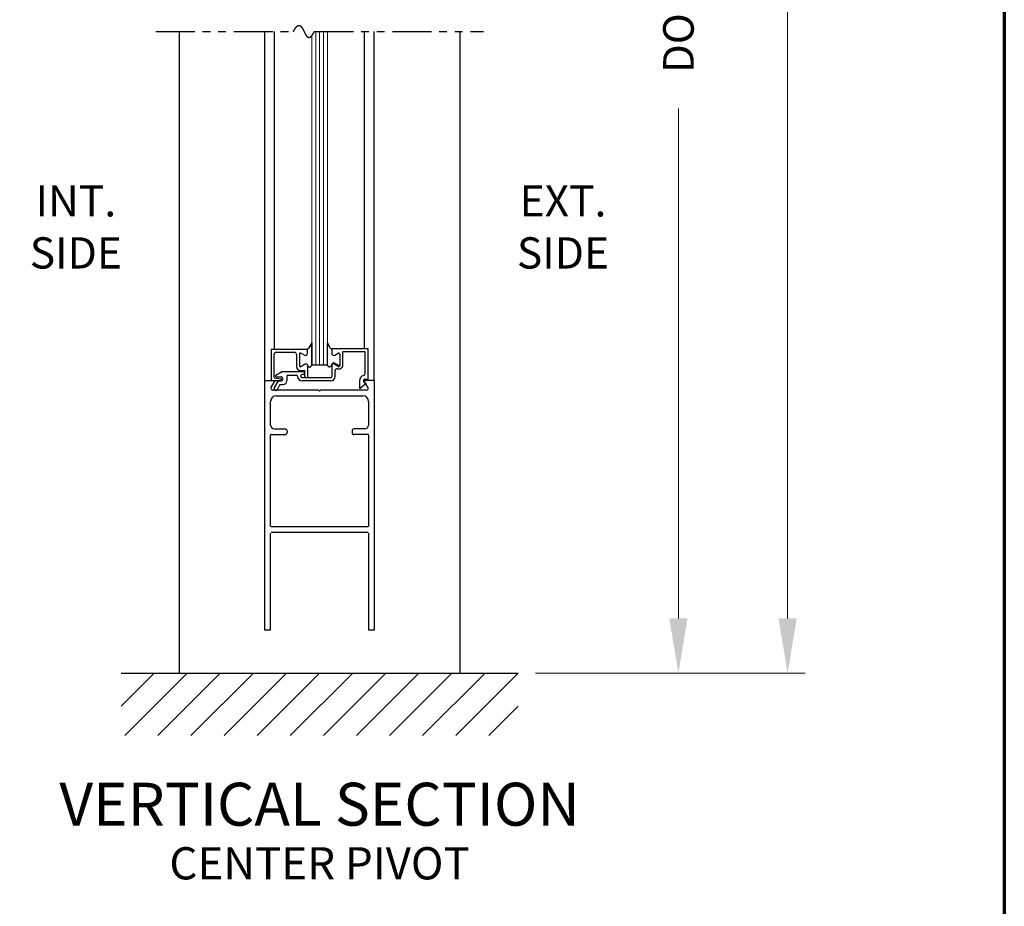
# Model space of a CAD drawing. Extents: x 0 to 60, y -1.5 to 81.5.
# Drawn here: x 44.2 to 60, y 26.8 to 40.9 of the extents above; entities that cross this region are included whole.
import ezdxf
from ezdxf.enums import TextEntityAlignment as Align

# ---------------------------------------------------------------- set-up
doc = ezdxf.new("R2010")
doc.units = 0
doc.header["$MEASUREMENT"] = 0
doc.header["$PDMODE"] = 2
doc.linetypes.add('PHANTOM2', pattern=[1.25, 0.625, -0.125, 0.125, -0.125, 0.125, -0.125])
doc.layers.get('Defpoints').update_dxf_attribs({"linetype": 'CONTINUOUS'})
for name, color, linetype, lineweight in [('Border', 1, 'CONTINUOUS', 70), ('Dimension', 2, 'CONTINUOUS', 15), ('GLASS', 121, 'CONTINUOUS', 9), ('Hatch', 3, 'CONTINUOUS', 25), ('Notes', 4, 'CONTINUOUS', 25), ('Object', 7, 'CONTINUOUS', 30), ('OBJECT DETAIL', 254, 'CONTINUOUS', 25), ('SECTION', 6, 'PHANTOM2', 25), ('SWEEP', 5, 'CONTINUOUS', 15)]:
    doc.layers.add(name, color=color, linetype=linetype, lineweight=lineweight)
doc.styles.get("Standard").update_dxf_attribs({"font": 'arial.ttf'})
doc.dimstyles.new('Nabco Dimension Arch Style - Autocad', dxfattribs={"dimscale": 7, "dimtxt": 0.125, "dimasz": 0.125, "dimexe": 0.04, "dimexo": 0.04, "dimgap": 0.04, "dimtad": 0, "dimdec": 4, "dimzin": 4, "dimdsep": 46, "dimlunit": 5, "dimtxsty": 'Standard', "dimcen": 0, "dimclrd": 256, "dimclre": 256, "dimclrt": 256, "dimadec": 1, "dimazin": 1, "dimtm": 1e-09, "dimtfac": 1, "dimtdec": 4, "dimtofl": 0, "dimtmove": 0, "dimatfit": 3, "dimfxl": 0, "dimfrac": 2, "dimtolj": 1, "dimtzin": 4, "dimlwd": -1, "dimlwe": -1, "dimarcsym": 0})

# ---------------------------------------------------------------- blocks, each defined once
blk = doc.blocks.new('*D9')
at = {"layer": 'Defpoints', "color": 0}
for p in [(51.262, 55.448), (54.762, 55.448), (52.194, 30.485)]:
    blk.add_point(p, dxfattribs=at)
at = {"layer": 'Dimension'}
for p, q in [((51.542, 55.448), (55.042, 55.448)), ((54.762, 54.573), (54.762, 48.198)), ((54.762, 31.36), (54.762, 39.528)), ((52.474, 30.485), (55.042, 30.485))]:
    blk.add_line(p, q, dxfattribs=at)
for points in [[(54.616, 54.573), (54.907, 54.573), (54.762, 55.448)], [(54.616, 31.36), (54.907, 31.36), (54.762, 30.485)]]:
    blk.add_solid(points, dxfattribs=at)
at = {"layer": 'Dimension', "insert": (54.762, 43.863), "char_height": 0.49, "attachment_point": 5, "rotation": 90}
blk.add_mtext('\\A1;DOOR OPENING HEIGHT', dxfattribs=at)
blk = doc.blocks.new('*D10')
at = {"layer": 'Defpoints', "color": 0}
for p in [(51.262, 69.806), (56.512, 69.806), (52.194, 30.485)]:
    blk.add_point(p, dxfattribs=at)
at = {"layer": 'Dimension'}
for p, q in [((51.542, 69.806), (56.792, 69.806)), ((56.512, 68.931), (56.512, 52.411)), ((56.512, 31.36), (56.512, 43.377)), ((52.474, 30.485), (56.792, 30.485))]:
    blk.add_line(p, q, dxfattribs=at)
for points in [[(56.366, 68.931), (56.657, 68.931), (56.512, 69.806)], [(56.366, 31.36), (56.657, 31.36), (56.512, 30.485)]]:
    blk.add_solid(points, dxfattribs=at)
at = {"layer": 'Dimension', "insert": (56.512, 47.894), "char_height": 0.49, "attachment_point": 5, "rotation": 90}
blk.add_mtext('\\A1;OVERALL FRAME HEIGHT', dxfattribs=at)
blk = doc.blocks.new('*D20')
at = {"layer": 'Defpoints', "color": 0}
for p in [(51.821, 24.012), (11.913, 19.887), (51.821, 19.887)]:
    blk.add_point(p, dxfattribs=at)
at = {"layer": 'Dimension'}
for p, q in [((11.913, 20.167), (11.913, 24.292)), ((51.821, 20.167), (51.821, 24.292)), ((12.788, 24.012), (25.735, 24.012)), ((50.946, 24.012), (37.999, 24.012))]:
    blk.add_line(p, q, dxfattribs=at)
for points in [[(12.788, 24.158), (12.788, 23.866), (11.913, 24.012)], [(50.946, 24.158), (50.946, 23.866), (51.821, 24.012)]]:
    blk.add_solid(points, dxfattribs=at)
at = {"layer": 'Dimension', "insert": (31.867, 24.012), "char_height": 0.49, "attachment_point": 5}
blk.add_mtext('\\A1;STANDARD DOOR OPENING WIDTH\\P62" [1575] TO 98" [2489]', dxfattribs=at)

msp = doc.modelspace()

# ---------------------------------------------------------------- linework, layer by layer
at = {"layer": 'Border', "color": 1, "lineweight": 70}
msp.add_line((59.98401, 81.48008), (59.98401, 0.00005), dxfattribs=at)
at = {"layer": 'GLASS'}
for p, q in [((48.94909, 35.42217), (48.94909, 40.76032)), ((49.01159, 35.42217), (49.01159, 40.76032)), ((49.07409, 35.42217), (49.07409, 40.76032)), ((49.13659, 40.76032), (49.13659, 35.42217)), ((48.88659, 35.42217), (48.88659, 40.6926))]:
    msp.add_line(p, q, dxfattribs=at)
at = {"layer": 'Hatch'}
for p, q in [((45.82959, 29.95434), (46.35992, 30.48467)), ((45.82959, 30.48467), (52.19355, 30.48467)), ((45.89025, 29.48467), (46.89025, 30.48467)), ((46.42058, 29.48467), (47.42058, 30.48467)), ((46.95091, 29.48467), (47.95091, 30.48467)), ((47.48124, 29.48467), (48.48124, 30.48467)), ((48.01157, 29.48467), (49.01157, 30.48467)), ((48.5419, 29.48467), (49.5419, 30.48467)), ((49.07223, 29.48467), (50.07223, 30.48467)), ((49.60256, 29.48467), (50.60256, 30.48467)), ((50.13289, 29.48467), (51.13289, 30.48467)), ((50.66322, 29.48467), (51.66322, 30.48467)), ((51.19355, 29.48467), (52.19355, 30.48467)), ((51.72388, 29.48467), (52.19355, 29.95434))]:
    msp.add_line(p, q, dxfattribs=at)
at = {"layer": 'Object'}
for p, q in [((46.76157, 40.76032), (46.76157, 30.48467)), ((48.13656, 35.17217), (48.13656, 40.76032)), ((48.29051, 35.67217), (48.29051, 40.76032)), ((49.73202, 35.67717), (49.73202, 40.76032)), ((49.88654, 35.17217), (49.88654, 40.76032)), ((51.26157, 40.76032), (51.26157, 30.48467)), ((48.13656, 31.17217), (48.13656, 35.17217)), ((48.13656, 35.17217), (48.27707, 35.17217)), ((48.23356, 35.17217), (48.38856, 35.17217)), ((48.23629, 35.06232), (48.29051, 35.14749)), ((48.2862, 35.04765), (48.35521, 35.16717)), ((48.37714, 35.10517), (48.3295, 35.02265)), ((48.35521, 35.16717), (48.39456, 35.16717)), ((48.37714, 35.10517), (48.42556, 35.10517)), ((49.78686, 35.06232), (49.73263, 35.14749)), ((49.88656, 35.17217), (49.74607, 35.17217)), ((49.88654, 35.17217), (49.88654, 31.17217)), ((48.99557, 35.01618), (48.25621, 35.01618)), ((48.31656, 34.92618), (49.70654, 34.92618)), ((48.99557, 35.01618), (49.01157, 35.00018)), ((49.02757, 35.01618), (49.01157, 35.00018)), ((49.76057, 35.01618), (49.02757, 35.01618)), ((48.22656, 34.45567), (48.22656, 34.83618)), ((49.79654, 34.83618), (49.79654, 34.45567)), ((48.22656, 32.83267), (48.22656, 34.29767)), ((48.23456, 34.30567), (48.46156, 34.30567)), ((48.28656, 34.39567), (48.46156, 34.39567)), ((48.49156, 34.36567), (48.49156, 34.33567)), ((49.53154, 34.36567), (49.53154, 34.33567)), ((49.73654, 34.39567), (49.56154, 34.39567)), ((49.78854, 34.30567), (49.56154, 34.30567)), ((49.79654, 34.29767), (49.79654, 32.83267)), ((48.13656, 31.17217), (48.13656, 32.85767)), ((49.78854, 32.82467), (48.23456, 32.82467)), ((48.22656, 31.17217), (48.22656, 32.72667)), ((49.78854, 32.73467), (48.23456, 32.73467)), ((49.79654, 32.72667), (49.79654, 31.17217)), ((48.22656, 31.17217), (48.13656, 31.17217)), ((49.88654, 31.17217), (49.79654, 31.17217)), ((46.76157, 30.48467), (51.26157, 30.48467))]:
    msp.add_line(p, q, dxfattribs=at)
for centre, radius, start, end in [((48.26157, 35.04618), 0.03, 147.44785, 270), ((48.27707, 35.15617), 0.016, 327.139919, 90), ((48.30785, 35.03515), 0.025, 150, 330), ((49.74607, 35.15617), 0.016, 90, 212.860081), ((49.76157, 35.04618), 0.03, 270, 32.55215), ((48.31656, 34.83618), 0.09, 90, 180), ((49.70654, 34.83618), 0.09, 360, 90), ((48.28656, 34.45567), 0.06, 180, 270), ((49.73654, 34.45567), 0.06, 270, 0), ((48.23456, 34.29767), 0.008, 90, 180), ((48.46156, 34.36567), 0.03, 360, 90), ((48.46156, 34.33567), 0.03, 270, 360), ((49.56154, 34.36567), 0.03, 90, 180), ((49.56154, 34.33567), 0.03, 180, 270), ((49.78854, 34.29767), 0.008, 360, 90)]:
    msp.add_arc(centre, radius, start, end, dxfattribs=at)
at = {"layer": 'OBJECT DETAIL'}
for p, q in [((48.23356, 35.67217), (48.81456, 35.67217)), ((48.23356, 35.67217), (48.23356, 35.17217)), ((48.81456, 35.67217), (48.81456, 35.60217)), ((48.81456, 35.67217), (48.81456, 35.60217)), ((48.88659, 35.42593), (48.88659, 35.77531)), ((48.88659, 35.77531), (48.88659, 35.42593)), ((49.13659, 35.42593), (49.13659, 35.77531)), ((49.78956, 35.67717), (49.20856, 35.67717)), ((49.20856, 35.67717), (49.20856, 35.62017)), ((49.20861, 35.67217), (49.20861, 35.60217)), ((49.78956, 35.17717), (49.78956, 35.67717)), ((48.28356, 35.22544), (48.28356, 35.59117)), ((48.31456, 35.62217), (48.60856, 35.62217)), ((48.63956, 35.59117), (48.63956, 35.39593)), ((48.68956, 35.59467), (48.68956, 35.40691)), ((48.68956, 35.59467), (48.68956, 35.40691)), ((48.76806, 35.57533), (48.71206, 35.60766)), ((48.76806, 35.57533), (48.71206, 35.60766)), ((49.25511, 35.57533), (49.31111, 35.60766)), ((49.33361, 35.59467), (49.33361, 35.40691)), ((49.73956, 35.62717), (49.38356, 35.62717)), ((49.38356, 35.4197), (49.38356, 35.62717)), ((49.73956, 35.28113), (49.73956, 35.62717)), ((48.71206, 35.39392), (48.77806, 35.43202)), ((48.77806, 35.43202), (48.71206, 35.39392)), ((48.82456, 35.24817), (48.82456, 35.39969)), ((48.88659, 35.42217), (48.88659, 35.42593)), ((48.88659, 35.42217), (49.13659, 35.42217)), ((49.20856, 35.42317), (49.20856, 35.23217)), ((49.31111, 35.39392), (49.24511, 35.43202)), ((49.25506, 35.45002), (49.31106, 35.41769)), ((48.29673, 35.21056), (48.39039, 35.19906)), ((48.31304, 35.25716), (48.39966, 35.30717)), ((48.32054, 35.22917), (48.39456, 35.22917)), ((48.75456, 35.30717), (48.39966, 35.30717)), ((48.48756, 35.24217), (48.48756, 35.16717)), ((48.50256, 35.25717), (48.64256, 35.25717)), ((48.70456, 35.33093), (48.77456, 35.33093)), ((48.70756, 35.24217), (48.70756, 35.24217)), ((48.75456, 35.26717), (48.73256, 35.26717)), ((48.73256, 35.21717), (49.19356, 35.21717)), ((48.77456, 35.23217), (48.77456, 35.33093)), ((48.77456, 35.28717), (48.77456, 35.28717)), ((48.79356, 35.21717), (48.78956, 35.21717)), ((49.25856, 35.23217), (49.25856, 35.32818)), ((49.78956, 35.17717), (49.75507, 35.19096)), ((49.19356, 35.16717), (48.73256, 35.16717)), ((49.65056, 35.16217), (49.65056, 35.04625)), ((49.75556, 35.124), (49.66551, 35.04844)), ((49.73206, 35.13339), (49.75556, 35.124))]:
    msp.add_line(p, q, dxfattribs=at)
for points in [[(48.88659, 35.77531), (48.87451, 35.749), (48.865, 35.72894), (48.85721, 35.71392), (48.8503, 35.70273), (48.84343, 35.69418), (48.83574, 35.68704), (48.8264, 35.6801), (48.81456, 35.67217)], [(48.81456, 35.67217), (48.8264, 35.6801), (48.83574, 35.68704), (48.84343, 35.69418), (48.8503, 35.70273), (48.85721, 35.71392), (48.865, 35.72894), (48.87451, 35.749), (48.88659, 35.77531)], [(49.13659, 35.77531), (49.14866, 35.749), (49.15817, 35.72894), (49.16596, 35.71392), (49.17287, 35.70273), (49.17974, 35.69418), (49.18743, 35.68704), (49.19677, 35.6801), (49.20861, 35.67217)], [(49.20861, 35.67217), (49.19677, 35.6801), (49.18743, 35.68704), (49.17974, 35.69418), (49.17287, 35.70273), (49.16596, 35.71392), (49.15817, 35.72894), (49.14866, 35.749), (49.13659, 35.77531)], [(48.82456, 35.40517), (48.82961, 35.39961), (48.83414, 35.39518), (48.83822, 35.39177), (48.84196, 35.38927), (48.84542, 35.38755), (48.84871, 35.38649), (48.8519, 35.38599), (48.85508, 35.38591), (48.85832, 35.38623), (48.86168, 35.3872), (48.8652, 35.38917), (48.86891, 35.39248), (48.87287, 35.39746), (48.8771, 35.40447), (48.88166, 35.41385), (48.88659, 35.42593)], [(48.82456, 35.40517), (48.82961, 35.39961), (48.83414, 35.39518), (48.83822, 35.39177), (48.84196, 35.38927), (48.84542, 35.38755), (48.84871, 35.38649), (48.8519, 35.38599), (48.85508, 35.38591), (48.85832, 35.38623), (48.86168, 35.3872), (48.8652, 35.38917), (48.86891, 35.39248), (48.87287, 35.39746), (48.8771, 35.40447), (48.88166, 35.41385), (48.88659, 35.42593)], [(49.19861, 35.40517), (49.19356, 35.39961), (49.18903, 35.39518), (49.18495, 35.39177), (49.18121, 35.38927), (49.17775, 35.38755), (49.17446, 35.38649), (49.17127, 35.38599), (49.1681, 35.38591), (49.16485, 35.38623), (49.16149, 35.3872), (49.15798, 35.38917), (49.15426, 35.39248), (49.1503, 35.39746), (49.14607, 35.40447), (49.14151, 35.41385), (49.13659, 35.42593)], [(49.19861, 35.40517), (49.19356, 35.39961), (49.18903, 35.39518), (49.18495, 35.39177), (49.18121, 35.38927), (49.17775, 35.38755), (49.17446, 35.38649), (49.17127, 35.38599), (49.1681, 35.38591), (49.16485, 35.38623), (49.16149, 35.3872), (49.15798, 35.38917), (49.15426, 35.39248), (49.1503, 35.39746), (49.14607, 35.40447), (49.14151, 35.41385), (49.13659, 35.42593)]]:
    msp.add_lwpolyline(points, dxfattribs=at)
for centre, radius, start, end in [((48.31456, 35.59117), 0.031, 90, 180), ((48.60856, 35.59117), 0.031, 360, 90), ((48.70456, 35.59467), 0.015, 60, 180), ((48.70456, 35.59467), 0.015, 60, 180), ((48.78356, 35.60217), 0.031, 240, 0), ((48.78356, 35.60217), 0.031, 240, 0), ((49.23961, 35.60217), 0.031, 180, 300), ((49.31861, 35.59467), 0.015, 360, 120), ((48.70456, 35.39593), 0.065, 180, 270), ((48.70456, 35.40691), 0.015, 180, 300), ((48.70456, 35.40691), 0.015, 180, 300), ((48.79356, 35.40517), 0.031, 360, 120), ((48.79356, 35.40517), 0.031, 360, 120), ((49.22961, 35.40517), 0.031, 60, 180), ((49.23956, 35.42317), 0.031, 60, 180), ((49.28956, 35.32818), 0.031, 72.417224, 180), ((49.31856, 35.4197), 0.065, 252.417224, 0), ((49.31856, 35.43068), 0.015, 240, 0), ((49.31861, 35.40691), 0.015, 240, 0), ((48.29856, 35.22544), 0.015, 180, 263), ((48.32054, 35.24417), 0.015, 120, 270), ((48.38856, 35.18717), 0.015, 270, 354.251182), ((48.38856, 35.18417), 0.015, 5.748818, 83), ((48.39456, 35.19817), 0.031, 270, 90), ((48.50256, 35.24217), 0.015, 90, 180), ((48.64256, 35.24217), 0.015, 360, 90), ((48.73256, 35.24217), 0.075, 180, 270), ((48.73256, 35.24217), 0.025, 90, 180), ((48.73256, 35.24217), 0.025, 180, 270), ((48.75456, 35.28717), 0.02, 360, 90), ((48.75456, 35.28717), 0.02, 270, 360), ((48.78956, 35.23217), 0.015, 180, 270), ((48.79356, 35.24817), 0.031, 270, 360), ((49.19356, 35.23217), 0.015, 270, 0), ((49.19356, 35.23217), 0.065, 270, 0), ((49.74356, 35.16217), 0.093, 106.395019, 180), ((49.74356, 35.16217), 0.031, 68.215746, 248.22), ((49.70856, 35.28113), 0.031, 286.395019, 360), ((48.42556, 35.16717), 0.062, 270, 360), ((49.65616, 35.06016), 0.015, 248.09107, 308.58151)]:
    msp.add_arc(centre, radius, start, end, dxfattribs=at)
at = {"layer": 'SECTION'}
for p, q in [((46.38657, 40.76032), (48.5949, 40.76032)), ((48.92824, 40.76032), (51.63657, 40.76032))]:
    msp.add_line(p, q, dxfattribs=at)
msp.add_lwpolyline([(48.5949, 40.76032), (48.5954, 40.76132), (48.5959, 40.76231), (48.5964, 40.76329), (48.5969, 40.76427), (48.59739, 40.76525), (48.59789, 40.76621), (48.59838, 40.76717), (48.59887, 40.76813), (48.59936, 40.76908), (48.59986, 40.77002), (48.60034, 40.77096), (48.60083, 40.77189), (48.60132, 40.77282), (48.60181, 40.77374), (48.60229, 40.77465), (48.60278, 40.77556), (48.60326, 40.77646), (48.60374, 40.77736), (48.60423, 40.77825), (48.60471, 40.77914), (48.60519, 40.78002), (48.60567, 40.78089), (48.60614, 40.78176), (48.60662, 40.78262), (48.6071, 40.78348), (48.60757, 40.78433), (48.60805, 40.78517), (48.60852, 40.78601), (48.60899, 40.78685), (48.60946, 40.78767), (48.60993, 40.7885), (48.6104, 40.78931), (48.61087, 40.79013), (48.61134, 40.79093), (48.61181, 40.79173), (48.61227, 40.79253), (48.61274, 40.79331), (48.6132, 40.7941), (48.61366, 40.79488), (48.61413, 40.79565), (48.61459, 40.79642), (48.61505, 40.79718), (48.61551, 40.79793), (48.61597, 40.79868), (48.61642, 40.79943), (48.61688, 40.80017), (48.61734, 40.8009), (48.61779, 40.80163), (48.61824, 40.80235), (48.6187, 40.80307), (48.61915, 40.80378), (48.6196, 40.80449), (48.62005, 40.80519), (48.6205, 40.80589), (48.62095, 40.80658), (48.6214, 40.80726), (48.62184, 40.80794), (48.62229, 40.80862), (48.62273, 40.80929), (48.62318, 40.80995), (48.62362, 40.81061), (48.62406, 40.81127), (48.6245, 40.81191), (48.62494, 40.81256), (48.62538, 40.8132), (48.62582, 40.81383), (48.62626, 40.81446), (48.6267, 40.81508), (48.62713, 40.81569), (48.62757, 40.81631), (48.628, 40.81691), (48.62844, 40.81752), (48.62887, 40.81811), (48.6293, 40.8187), (48.62973, 40.81929), (48.63016, 40.81987), (48.63059, 40.82045), (48.63102, 40.82102), (48.63145, 40.82158), (48.63188, 40.82214), (48.6323, 40.8227), (48.63273, 40.82325), (48.63315, 40.8238), (48.63357, 40.82434), (48.634, 40.82487), (48.63442, 40.82541), (48.63484, 40.82593), (48.63526, 40.82645), (48.63568, 40.82697), (48.6361, 40.82748), (48.63652, 40.82799), (48.63693, 40.82849), (48.63735, 40.82898), (48.63776, 40.82947), (48.63818, 40.82996), (48.63859, 40.83044), (48.63901, 40.83092), (48.63942, 40.83139), (48.63983, 40.83186), (48.64024, 40.83232), (48.64065, 40.83278), (48.64106, 40.83323), (48.64147, 40.83368), (48.64187, 40.83412), (48.64228, 40.83456), (48.64268, 40.835), (48.64309, 40.83542), (48.64349, 40.83585), (48.6439, 40.83627), (48.6443, 40.83668), (48.6447, 40.83709), (48.6451, 40.8375), (48.6455, 40.8379), (48.6459, 40.8383), (48.6463, 40.83869), (48.6467, 40.83907), (48.64709, 40.83946), (48.64749, 40.83984), (48.64789, 40.84021), (48.64828, 40.84058), (48.64868, 40.84094), (48.64907, 40.8413), (48.64946, 40.84166), (48.64985, 40.84201), (48.65024, 40.84235), (48.65063, 40.84269), (48.65102, 40.84303), (48.65141, 40.84336), (48.6518, 40.84369), (48.65219, 40.84402), (48.65257, 40.84433), (48.65296, 40.84465), (48.65335, 40.84496), (48.65373, 40.84527), (48.65411, 40.84557), (48.6545, 40.84586), (48.65488, 40.84616), (48.65526, 40.84645), (48.65564, 40.84673), (48.65602, 40.84701), (48.6564, 40.84728), (48.65678, 40.84756), (48.65716, 40.84782), (48.65753, 40.84809), (48.65791, 40.84834), (48.65828, 40.8486), (48.65866, 40.84885), (48.65903, 40.84909), (48.65941, 40.84933), (48.65978, 40.84957), (48.66015, 40.8498), (48.66052, 40.85003), (48.66089, 40.85026), (48.66127, 40.85048), (48.66163, 40.85069), (48.662, 40.85091), (48.66237, 40.85111), (48.66274, 40.85132), (48.66311, 40.85152), (48.66347, 40.85171), (48.66384, 40.8519), (48.6642, 40.85209), (48.66456, 40.85228), (48.66493, 40.85246), (48.66529, 40.85263), (48.66565, 40.8528), (48.66601, 40.85297), (48.66637, 40.85313), (48.66673, 40.85329), (48.66709, 40.85345), (48.66745, 40.8536), (48.66781, 40.85375), (48.66817, 40.85389), (48.66852, 40.85403), (48.66888, 40.85417), (48.66924, 40.8543), (48.66959, 40.85442), (48.66994, 40.85455), (48.6703, 40.85467), (48.67065, 40.85479), (48.671, 40.8549), (48.67135, 40.85501), (48.6717, 40.85511), (48.67205, 40.85521), (48.6724, 40.85531), (48.67275, 40.8554), (48.6731, 40.85549), (48.67345, 40.85558), (48.6738, 40.85566), (48.67414, 40.85574), (48.67449, 40.85581), (48.67483, 40.85589), (48.67518, 40.85595), (48.67552, 40.85602), (48.67586, 40.85608), (48.67621, 40.85613), (48.67655, 40.85619), (48.67689, 40.85623), (48.67723, 40.85628), (48.67757, 40.85632), (48.67791, 40.85636), (48.67825, 40.85639), (48.67859, 40.85643), (48.67893, 40.85645), (48.67927, 40.85648), (48.6796, 40.8565), (48.67994, 40.85651), (48.68027, 40.85653), (48.68061, 40.85654), (48.68094, 40.85654), (48.68128, 40.85655), (48.68161, 40.85655), (48.68194, 40.85654), (48.68227, 40.85653), (48.68261, 40.85652), (48.68294, 40.85651), (48.68327, 40.85649), (48.6836, 40.85647), (48.68393, 40.85645), (48.68426, 40.85642), (48.68458, 40.85639), (48.68491, 40.85635), (48.68524, 40.85631), (48.68556, 40.85627), (48.68589, 40.85623), (48.68622, 40.85618), (48.68654, 40.85613), (48.68686, 40.85607), (48.68719, 40.85602), (48.68751, 40.85596), (48.68783, 40.85589), (48.68816, 40.85582), (48.68848, 40.85575), (48.6888, 40.85568), (48.68912, 40.8556), (48.68944, 40.85552), (48.68976, 40.85544), (48.69008, 40.85535), (48.6904, 40.85526), (48.69071, 40.85517), (48.69103, 40.85507), (48.69135, 40.85497), (48.69166, 40.85487), (48.69198, 40.85477), (48.6923, 40.85466), (48.69261, 40.85455), (48.69292, 40.85443), (48.69324, 40.85432), (48.69355, 40.85419), (48.69386, 40.85407), (48.69418, 40.85394), (48.69449, 40.85382), (48.6948, 40.85368), (48.69511, 40.85355), (48.69542, 40.85341), (48.69573, 40.85327), (48.69604, 40.85312), (48.69635, 40.85298), (48.69666, 40.85283), (48.69696, 40.85267), (48.69727, 40.85252), (48.69758, 40.85236), (48.69789, 40.8522), (48.69819, 40.85203), (48.6985, 40.85187), (48.6988, 40.8517), (48.69911, 40.85152), (48.69941, 40.85135), (48.69971, 40.85117), (48.70002, 40.85099), (48.70032, 40.8508), (48.70062, 40.85062), (48.70092, 40.85043), (48.70123, 40.85023), (48.70153, 40.85004), (48.70183, 40.84984), (48.70213, 40.84964), (48.70243, 40.84944), (48.70272, 40.84923), (48.70302, 40.84903), (48.70332, 40.84881), (48.70362, 40.8486), (48.70392, 40.84838), (48.70421, 40.84817), (48.70451, 40.84794), (48.70481, 40.84772), (48.7051, 40.84749), (48.7054, 40.84727), (48.70569, 40.84703), (48.70599, 40.8468), (48.70628, 40.84656), (48.70657, 40.84632), (48.70687, 40.84608), (48.70716, 40.84584), (48.70745, 40.84559), (48.70774, 40.84534), (48.70803, 40.84509), (48.70833, 40.84484), (48.70862, 40.84458), (48.70891, 40.84432), (48.7092, 40.84406), (48.70949, 40.8438), (48.70977, 40.84353), (48.71006, 40.84326), (48.71035, 40.84299), (48.71064, 40.84272), (48.71093, 40.84244), (48.71121, 40.84217), (48.7115, 40.84189), (48.71179, 40.8416), (48.71207, 40.84132), (48.71236, 40.84103), (48.71264, 40.84074), (48.71293, 40.84045), (48.71321, 40.84016), (48.7135, 40.83986), (48.71378, 40.83956), (48.71406, 40.83926), (48.71435, 40.83896), (48.71463, 40.83866), (48.71491, 40.83835), (48.71519, 40.83804), (48.71547, 40.83773), (48.71576, 40.83742), (48.71604, 40.8371), (48.71632, 40.83679), (48.7166, 40.83647), (48.71688, 40.83614), (48.71716, 40.83582), (48.71744, 40.8355), (48.71771, 40.83517), (48.71799, 40.83484), (48.71827, 40.83451), (48.71855, 40.83417), (48.71883, 40.83384), (48.7191, 40.8335), (48.71938, 40.83316), (48.71966, 40.83282), (48.71993, 40.83247), (48.72021, 40.83213), (48.72048, 40.83178), (48.72076, 40.83143), (48.72103, 40.83108), (48.72131, 40.83073), (48.72158, 40.83037), (48.72186, 40.83002), (48.72213, 40.82966), (48.7224, 40.8293), (48.72268, 40.82894), (48.72295, 40.82857), (48.72322, 40.82821), (48.72349, 40.82784), (48.72376, 40.82747), (48.72404, 40.8271), (48.72431, 40.82672), (48.72458, 40.82635), (48.72485, 40.82597), (48.72512, 40.82559), (48.72539, 40.82521), (48.72566, 40.82483), (48.72593, 40.82445), (48.7262, 40.82406), (48.72647, 40.82368), (48.72673, 40.82329), (48.727, 40.8229), (48.72727, 40.82251), (48.72754, 40.82212), (48.72781, 40.82172), (48.72807, 40.82132), (48.72834, 40.82093), (48.72861, 40.82053), (48.72887, 40.82013), (48.72914, 40.81972), (48.72941, 40.81932), (48.72967, 40.81891), (48.72994, 40.81851), (48.7302, 40.8181), (48.73047, 40.81769), (48.73073, 40.81728), (48.731, 40.81686), (48.73126, 40.81645), (48.73153, 40.81603), (48.73179, 40.81562), (48.73205, 40.8152), (48.73232, 40.81478), (48.73258, 40.81436), (48.73284, 40.81394), (48.7331, 40.81351), (48.73337, 40.81309), (48.73363, 40.81266), (48.73389, 40.81223), (48.73415, 40.8118), (48.73441, 40.81137), (48.73468, 40.81094), (48.73494, 40.81051), (48.7352, 40.81007), (48.73546, 40.80964), (48.73572, 40.8092), (48.73598, 40.80876), (48.73624, 40.80832), (48.7365, 40.80788), (48.73676, 40.80744), (48.73702, 40.807), (48.73728, 40.80655), (48.73754, 40.80611), (48.7378, 40.80566), (48.73806, 40.80521), (48.73831, 40.80476), (48.73857, 40.80431), (48.73883, 40.80386), (48.73909, 40.80341), (48.73935, 40.80296), (48.7396, 40.8025), (48.73986, 40.80205), (48.74012, 40.80159), (48.74038, 40.80114), (48.74063, 40.80068), (48.74089, 40.80022), (48.74115, 40.79976), (48.7414, 40.7993), (48.74166, 40.79883), (48.74192, 40.79837), (48.74217, 40.79791), (48.74243, 40.79744), (48.74268, 40.79698), (48.74294, 40.79651), (48.74319, 40.79604), (48.74345, 40.79557), (48.7437, 40.7951), (48.74396, 40.79463), (48.74421, 40.79416), (48.74447, 40.79369), (48.74472, 40.79322), (48.74498, 40.79275), (48.74523, 40.79227), (48.74549, 40.7918), (48.74574, 40.79132), (48.74599, 40.79084), (48.74625, 40.79037), (48.7465, 40.78989), (48.74675, 40.78941), (48.74701, 40.78893), (48.74726, 40.78845), (48.74751, 40.78797), (48.74777, 40.78749), (48.74802, 40.78701), (48.74827, 40.78652), (48.74853, 40.78604), (48.74878, 40.78556), (48.74903, 40.78507), (48.74928, 40.78459), (48.74954, 40.7841), (48.74979, 40.78361), (48.75004, 40.78313), (48.75029, 40.78264), (48.75055, 40.78215), (48.7508, 40.78166), (48.75105, 40.78117), (48.7513, 40.78068), (48.75155, 40.78019), (48.7518, 40.7797), (48.75206, 40.77921), (48.75231, 40.77872), (48.75256, 40.77823), (48.75281, 40.77773), (48.75306, 40.77724), (48.75331, 40.77675), (48.75356, 40.77625), (48.75381, 40.77576), (48.75406, 40.77527), (48.75432, 40.77477), (48.75457, 40.77428), (48.75482, 40.77378), (48.75507, 40.77329), (48.75532, 40.77279), (48.75557, 40.77229), (48.75582, 40.7718), (48.75607, 40.7713), (48.75632, 40.7708), (48.75657, 40.7703), (48.75682, 40.76981), (48.75707, 40.76931), (48.75732, 40.76881), (48.75757, 40.76831), (48.75782, 40.76781), (48.75807, 40.76731), (48.75832, 40.76682), (48.75857, 40.76632), (48.75882, 40.76582), (48.75907, 40.76532), (48.75932, 40.76482), (48.75957, 40.76432), (48.75982, 40.76382), (48.76007, 40.76332), (48.76032, 40.76282), (48.76057, 40.76232), (48.76082, 40.76182), (48.76107, 40.76132), (48.76132, 40.76082), (48.76157, 40.76032), (48.76182, 40.75982), (48.76207, 40.75932), (48.76232, 40.75882), (48.76257, 40.75832), (48.76282, 40.75782), (48.76307, 40.75732), (48.76332, 40.75682), (48.76357, 40.75632), (48.76382, 40.75582), (48.76407, 40.75532), (48.76432, 40.75482), (48.76457, 40.75432), (48.76482, 40.75382), (48.76507, 40.75333), (48.76532, 40.75283), (48.76557, 40.75233), (48.76583, 40.75183), (48.76608, 40.75133), (48.76633, 40.75083), (48.76658, 40.75034), (48.76683, 40.74984), (48.76708, 40.74934), (48.76733, 40.74884), (48.76758, 40.74835), (48.76783, 40.74785), (48.76808, 40.74736), (48.76833, 40.74686), (48.76858, 40.74636), (48.76883, 40.74587), (48.76908, 40.74537), (48.76933, 40.74488), (48.76958, 40.74439), (48.76984, 40.74389), (48.77009, 40.7434), (48.77034, 40.74291), (48.77059, 40.74241), (48.77084, 40.74192), (48.77109, 40.74143), (48.77134, 40.74094), (48.7716, 40.74045), (48.77185, 40.73996), (48.7721, 40.73947), (48.77235, 40.73898), (48.7726, 40.73849), (48.77285, 40.738), (48.77311, 40.73751), (48.77336, 40.73703), (48.77361, 40.73654), (48.77386, 40.73606), (48.77412, 40.73557), (48.77437, 40.73509), (48.77462, 40.7346), (48.77487, 40.73412), (48.77513, 40.73363), (48.77538, 40.73315), (48.77563, 40.73267), (48.77589, 40.73219), (48.77614, 40.73171), (48.77639, 40.73123), (48.77665, 40.73075), (48.7769, 40.73027), (48.77715, 40.7298), (48.77741, 40.72932), (48.77766, 40.72884), (48.77792, 40.72837), (48.77817, 40.72789), (48.77842, 40.72742), (48.77868, 40.72695), (48.77893, 40.72648), (48.77919, 40.72601), (48.77944, 40.72554), (48.7797, 40.72507), (48.77995, 40.7246), (48.78021, 40.72413), (48.78046, 40.72366), (48.78072, 40.7232), (48.78098, 40.72273), (48.78123, 40.72227), (48.78149, 40.72181), (48.78174, 40.72134), (48.782, 40.72088), (48.78226, 40.72042), (48.78251, 40.71996), (48.78277, 40.71951), (48.78303, 40.71905), (48.78329, 40.71859), (48.78354, 40.71814), (48.7838, 40.71768), (48.78406, 40.71723), (48.78432, 40.71678), (48.78458, 40.71633), (48.78483, 40.71588), (48.78509, 40.71543), (48.78535, 40.71498), (48.78561, 40.71453), (48.78587, 40.71409), (48.78613, 40.71364), (48.78639, 40.7132), (48.78665, 40.71276), (48.78691, 40.71232), (48.78717, 40.71188), (48.78743, 40.71144), (48.78769, 40.71101), (48.78795, 40.71057), (48.78821, 40.71013), (48.78847, 40.7097), (48.78873, 40.70927), (48.78899, 40.70884), (48.78926, 40.70841), (48.78952, 40.70798), (48.78978, 40.70755), (48.79004, 40.70713), (48.7903, 40.70671), (48.79057, 40.70628), (48.79083, 40.70586), (48.79109, 40.70544), (48.79136, 40.70502), (48.79162, 40.70461), (48.79189, 40.70419), (48.79215, 40.70378), (48.79241, 40.70336), (48.79268, 40.70295), (48.79294, 40.70254), (48.79321, 40.70213), (48.79348, 40.70173), (48.79374, 40.70132), (48.79401, 40.70092), (48.79427, 40.70051), (48.79454, 40.70011), (48.79481, 40.69971), (48.79507, 40.69932), (48.79534, 40.69892), (48.79561, 40.69852), (48.79588, 40.69813), (48.79614, 40.69774), (48.79641, 40.69735), (48.79668, 40.69696), (48.79695, 40.69658), (48.79722, 40.69619), (48.79749, 40.69581), (48.79776, 40.69543), (48.79803, 40.69505), (48.7983, 40.69467), (48.79857, 40.69429), (48.79884, 40.69392), (48.79911, 40.69354), (48.79938, 40.69317), (48.79965, 40.6928), (48.79993, 40.69244), (48.8002, 40.69207), (48.80047, 40.69171), (48.80074, 40.69134), (48.80102, 40.69098), (48.80129, 40.69062), (48.80157, 40.69027), (48.80184, 40.68991), (48.80211, 40.68956), (48.80239, 40.68921), (48.80266, 40.68886), (48.80294, 40.68851), (48.80322, 40.68817), (48.80349, 40.68782), (48.80377, 40.68748), (48.80404, 40.68714), (48.80432, 40.6868), (48.8046, 40.68647), (48.80488, 40.68613), (48.80515, 40.6858), (48.80543, 40.68547), (48.80571, 40.68515), (48.80599, 40.68482), (48.80627, 40.6845), (48.80655, 40.68417), (48.80683, 40.68386), (48.80711, 40.68354), (48.80739, 40.68322), (48.80767, 40.68291), (48.80795, 40.6826), (48.80824, 40.68229), (48.80852, 40.68198), (48.8088, 40.68168), (48.80908, 40.68138), (48.80937, 40.68108), (48.80965, 40.68078), (48.80993, 40.68048), (48.81022, 40.68019), (48.8105, 40.6799), (48.81079, 40.67961), (48.81107, 40.67932), (48.81136, 40.67904), (48.81165, 40.67875), (48.81193, 40.67847), (48.81222, 40.6782), (48.81251, 40.67792), (48.8128, 40.67765), (48.81308, 40.67738), (48.81337, 40.67711), (48.81366, 40.67684), (48.81395, 40.67658), (48.81424, 40.67632), (48.81453, 40.67606), (48.81482, 40.6758), (48.81511, 40.67555), (48.8154, 40.6753), (48.8157, 40.67505), (48.81599, 40.6748), (48.81628, 40.67456), (48.81657, 40.67432), (48.81687, 40.67408), (48.81716, 40.67384), (48.81746, 40.67361), (48.81775, 40.67338), (48.81805, 40.67315), (48.81834, 40.67292), (48.81864, 40.6727), (48.81893, 40.67247), (48.81923, 40.67226), (48.81953, 40.67204), (48.81983, 40.67183), (48.82012, 40.67162), (48.82042, 40.67141), (48.82072, 40.6712), (48.82102, 40.671), (48.82132, 40.6708), (48.82162, 40.6706), (48.82192, 40.67041), (48.82222, 40.67021), (48.82253, 40.67002), (48.82283, 40.66984), (48.82313, 40.66965), (48.82343, 40.66947), (48.82374, 40.66929), (48.82404, 40.66912), (48.82435, 40.66894), (48.82465, 40.66877), (48.82496, 40.66861), (48.82526, 40.66844), (48.82557, 40.66828), (48.82588, 40.66812), (48.82618, 40.66797), (48.82649, 40.66781), (48.8268, 40.66766), (48.82711, 40.66752), (48.82742, 40.66737), (48.82773, 40.66723), (48.82804, 40.66709), (48.82835, 40.66696), (48.82866, 40.66682), (48.82897, 40.6667), (48.82928, 40.66657), (48.8296, 40.66645), (48.82991, 40.66633), (48.83022, 40.66621), (48.83054, 40.66609), (48.83085, 40.66598), (48.83117, 40.66587), (48.83148, 40.66577), (48.8318, 40.66567), (48.83212, 40.66557), (48.83243, 40.66547), (48.83275, 40.66538), (48.83307, 40.66529), (48.83339, 40.6652), (48.83371, 40.66512), (48.83403, 40.66504), (48.83435, 40.66496), (48.83467, 40.66489), (48.83499, 40.66482), (48.83531, 40.66475), (48.83564, 40.66468), (48.83596, 40.66462), (48.83628, 40.66457), (48.83661, 40.66451), (48.83693, 40.66446), (48.83726, 40.66441), (48.83758, 40.66437), (48.83791, 40.66433), (48.83824, 40.66429), (48.83856, 40.66425), (48.83889, 40.66422), (48.83922, 40.6642), (48.83955, 40.66417), (48.83988, 40.66415), (48.84021, 40.66413), (48.84054, 40.66412), (48.84087, 40.66411), (48.8412, 40.6641), (48.84154, 40.66409), (48.84187, 40.66409), (48.8422, 40.6641), (48.84254, 40.6641), (48.84287, 40.66411), (48.84321, 40.66413), (48.84355, 40.66414), (48.84388, 40.66416), (48.84422, 40.66419), (48.84456, 40.66422), (48.8449, 40.66425), (48.84523, 40.66428), (48.84557, 40.66432), (48.84591, 40.66436), (48.84626, 40.66441), (48.8466, 40.66446), (48.84694, 40.66451), (48.84728, 40.66456), (48.84763, 40.66462), (48.84797, 40.66469), (48.84831, 40.66476), (48.84866, 40.66483), (48.849, 40.6649), (48.84935, 40.66498), (48.8497, 40.66506), (48.85005, 40.66515), (48.85039, 40.66524), (48.85074, 40.66533), (48.85109, 40.66543), (48.85144, 40.66553), (48.85179, 40.66563), (48.85215, 40.66574), (48.8525, 40.66585), (48.85285, 40.66597), (48.8532, 40.66609), (48.85356, 40.66622), (48.85391, 40.66634), (48.85427, 40.66648), (48.85462, 40.66661), (48.85498, 40.66675), (48.85534, 40.66689), (48.8557, 40.66704), (48.85605, 40.66719), (48.85641, 40.66735), (48.85677, 40.66751), (48.85713, 40.66767), (48.85749, 40.66784), (48.85786, 40.66801), (48.85822, 40.66819), (48.85858, 40.66836), (48.85895, 40.66855), (48.85931, 40.66874), (48.85968, 40.66893), (48.86004, 40.66912), (48.86041, 40.66932), (48.86078, 40.66953), (48.86114, 40.66973), (48.86151, 40.66995), (48.86188, 40.67016), (48.86225, 40.67038), (48.86262, 40.67061), (48.86299, 40.67084), (48.86337, 40.67107), (48.86374, 40.67131), (48.86411, 40.67155), (48.86449, 40.67179), (48.86486, 40.67204), (48.86524, 40.6723), (48.86561, 40.67256), (48.86599, 40.67282), (48.86637, 40.67308), (48.86675, 40.67336), (48.86713, 40.67363), (48.86751, 40.67391), (48.86789, 40.67419), (48.86827, 40.67448), (48.86865, 40.67478), (48.86903, 40.67507), (48.86942, 40.67537), (48.8698, 40.67568), (48.87019, 40.67599), (48.87057, 40.67631), (48.87096, 40.67663), (48.87135, 40.67695), (48.87173, 40.67728), (48.87212, 40.67761), (48.87251, 40.67795), (48.8729, 40.67829), (48.87329, 40.67863), (48.87369, 40.67898), (48.87408, 40.67934), (48.87447, 40.6797), (48.87487, 40.68006), (48.87526, 40.68043), (48.87566, 40.68081), (48.87605, 40.68118), (48.87645, 40.68157), (48.87685, 40.68195), (48.87725, 40.68234), (48.87765, 40.68274), (48.87805, 40.68314), (48.87845, 40.68355), (48.87885, 40.68396), (48.87925, 40.68437), (48.87965, 40.68479), (48.88006, 40.68522), (48.88046, 40.68565), (48.88087, 40.68608), (48.88127, 40.68652), (48.88168, 40.68696), (48.88209, 40.68741), (48.8825, 40.68786), (48.88291, 40.68832), (48.88332, 40.68878), (48.88373, 40.68925), (48.88414, 40.68972), (48.88455, 40.6902), (48.88497, 40.69068), (48.88538, 40.69117), (48.8858, 40.69166), (48.88621, 40.69215), (48.88663, 40.69266), (48.88705, 40.69316), (48.88747, 40.69367), (48.88789, 40.69419), (48.88831, 40.69471), (48.88873, 40.69524), (48.88915, 40.69577), (48.88957, 40.6963), (48.89, 40.69684), (48.89042, 40.69739), (48.89085, 40.69794), (48.89127, 40.6985), (48.8917, 40.69906), (48.89213, 40.69962), (48.89255, 40.70019), (48.89298, 40.70077), (48.89341, 40.70135), (48.89384, 40.70194), (48.89428, 40.70253), (48.89471, 40.70312), (48.89514, 40.70373), (48.89558, 40.70433), (48.89601, 40.70495), (48.89645, 40.70556), (48.89689, 40.70618), (48.89732, 40.70681), (48.89776, 40.70745), (48.8982, 40.70808), (48.89864, 40.70873), (48.89908, 40.70937), (48.89953, 40.71003), (48.89997, 40.71069), (48.90041, 40.71135), (48.90086, 40.71202), (48.9013, 40.7127), (48.90175, 40.71338), (48.9022, 40.71406), (48.90265, 40.71475), (48.9031, 40.71545), (48.90355, 40.71615), (48.904, 40.71686), (48.90445, 40.71757), (48.9049, 40.71829), (48.90536, 40.71901), (48.90581, 40.71974), (48.90627, 40.72047), (48.90672, 40.72121), (48.90718, 40.72196), (48.90764, 40.72271), (48.9081, 40.72346), (48.90856, 40.72422), (48.90902, 40.72499), (48.90948, 40.72576), (48.90995, 40.72654), (48.91041, 40.72733), (48.91087, 40.72811), (48.91134, 40.72891), (48.91181, 40.72971), (48.91227, 40.73051), (48.91274, 40.73133), (48.91321, 40.73214), (48.91368, 40.73297), (48.91415, 40.73379), (48.91463, 40.73463), (48.9151, 40.73547), (48.91557, 40.73631), (48.91605, 40.73716), (48.91653, 40.73802), (48.917, 40.73888), (48.91748, 40.73975), (48.91796, 40.74062), (48.91844, 40.7415), (48.91892, 40.74239), (48.9194, 40.74328), (48.91989, 40.74418), (48.92037, 40.74508), (48.92085, 40.74599), (48.92134, 40.7469), (48.92183, 40.74782), (48.92231, 40.74875), (48.9228, 40.74968), (48.92329, 40.75062), (48.92378, 40.75156), (48.92427, 40.75251), (48.92477, 40.75347), (48.92526, 40.75443), (48.92575, 40.75539), (48.92625, 40.75637), (48.92675, 40.75735), (48.92724, 40.75833), (48.92774, 40.75932), (48.92824, 40.76032)], dxfattribs=at)
at = {"layer": 'SWEEP'}
msp.add_line((49.79656, 31.17217), (49.88656, 31.17217), dxfattribs=at)

# ---------------------------------------------------------------- texts
at = {"layer": 'Notes'}
for s, height, p in [('VERTICAL SECTION', 0.688, (49.01157, 28.72963)), ('CENTER PIVOT', 0.516, (49.01157, 27.69763))]:
    msp.add_text(s, height=height, dxfattribs=at).set_placement(p, align=Align.TOP_CENTER)
at = {"layer": 'Notes', "char_height": 0.5, "attachment_point": 2}
for s, insert, width in [('INT.\\PSIDE', (45.10597, 38.29678), 14.244543), ('EXT.\\PSIDE', (52.91224, 38.29678), 4.0437593)]:
    msp.add_mtext(s, dxfattribs=dict(at, insert=insert, width=width))

# ---------------------------------------------------------------- dimensions: what is measured, and where the dimension line sits
at = {"layer": 'Dimension'}
for base, p2, text, picture, middle in [((56.51157, 69.80639), (51.26157, 69.80639), 'OVERALL FRAME HEIGHT', '*D10', (56.51157, 47.89383)), ((54.76157, 55.44802), (51.26157, 55.44802), 'DOOR OPENING HEIGHT', '*D9', (54.76157, 43.86328))]:
    dim = msp.add_linear_dim(base=base, p1=(52.19355, 30.48467), p2=p2, angle=90, text=text, dimstyle='Nabco Dimension Arch Style - Autocad', override={"dimtxt": 0.07, "dimpost": '\\X'}, dxfattribs=at)
    dim.commit()
    dim.dimension.update_dxf_attribs({"geometry": picture, "text_midpoint": middle, "dimtype": 160})
dim = msp.add_linear_dim(base=(51.82105, 24.01199), p1=(11.91304, 19.88699), p2=(51.82105, 19.88699), text='STANDARD DOOR OPENING WIDTH\\P62" [1575] TO 98" [2489]', dimstyle='Nabco Dimension Arch Style - Autocad', override={"dimtxt": 0.07, "dimpost": '\\X'}, dxfattribs=at)
dim.commit()
dim.dimension.update_dxf_attribs({"geometry": '*D20', "text_midpoint": (31.86704, 24.01199), "dimtype": 160})

doc.saveas('drawing.dxf')
